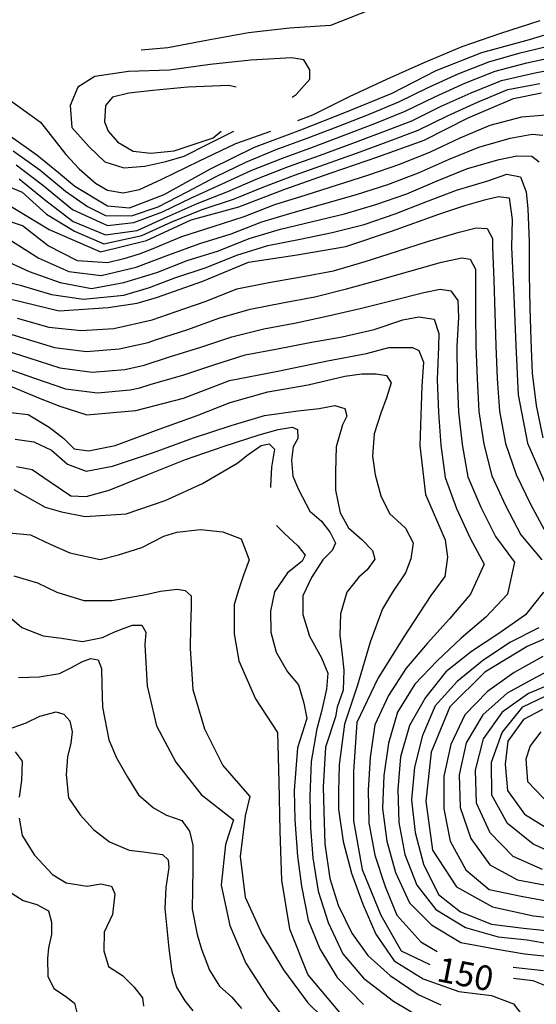
# Model space of a CAD drawing. Units: metres. Extents: x 499956 to 557739, y 9585459 to 9617241.
# Drawn here: x 523971 to 524285, y 9590035 to 9590634 of the extents above; entities that cross this region are included whole.
import ezdxf

# ---------------------------------------------------------------- set-up
doc = ezdxf.new("R2010")
doc.units = ezdxf.units.M
doc.header["$MEASUREMENT"] = 0
for name, color, linetype in [('Base 17 - Plano Diretor CIPP - R14.1$0$CURVA_INTERMEDIARIA', 40, 'Continuous'), ('Base 17 - Plano Diretor CIPP - R14.1$0$CURVA_MESTRA', 250, 'Continuous'), ('Base 17 - Plano Diretor CIPP - R14.1$0$MOLDURA', 7, 'Continuous')]:
    doc.layers.add(name, color=color, linetype=linetype)
doc.styles.add('Base 17 - Plano Diretor CIPP - R14.1$0$ROMANS', font='Romans.shx', dxfattribs={"width": 0.85})

# ---------------------------------------------------------------- blocks, each defined once
blk = doc.blocks.new('Base 17 - Plano Diretor CIPP - R14.1$0$A$C089C6519')
at = {"layer": 'Base 17 - Plano Diretor CIPP - R14.1$0$CURVA_INTERMEDIARIA', "flags": 128}
for points, elevation in [([(523962.215, 9590202.014), (523974.617, 9590206.503), (523982.936, 9590210.588), (523992.939, 9590213.088), (523997.583, 9590211.659), (524001.155, 9590207.73), (524002.585, 9590200.942), (524001.87, 9590194.154), (523999.827, 9590185.883), (523999.012, 9590174.862), (524000.457, 9590160.883), (524007.586, 9590150.569), (524015.717, 9590141.543), (524025.449, 9590134.136), (524037.297, 9590128.933), (524046.169, 9590128.062), (524057.601, 9590126.276), (524061.174, 9590123.061), (524061.477, 9590118.363), (524059.745, 9590106.27), (524059.157, 9590093.473), (524061.531, 9590069.116), (524063.317, 9590055.183), (524066.175, 9590045.537), (524071.177, 9590037.32), (524076.179, 9590031.247)], 105), ([(523970.047, 9590234.143), (523982.578, 9590234.524), (523994.947, 9590236.413), (524001.87, 9590239.882), (524009.015, 9590243.812), (524014.017, 9590245.598), (524018.517, 9590244.743), (524020.447, 9590239.525), (524020.804, 9590229.522), (524021.162, 9590215.946), (524024.967, 9590196.163), (524029.736, 9590185.223), (524036.067, 9590173.763), (524042.954, 9590162.716), (524052.197, 9590154.663), (524060.102, 9590150.212), (524069.391, 9590146.997), (524074.035, 9590140.566), (524076.179, 9590131.992), (524076.179, 9590117.702), (524075.821, 9590105.198), (524075.677, 9590093.013), (524078.679, 9590077.69), (524081.397, 9590068.683), (524086.182, 9590055.897), (524092.307, 9590046.183), (524099.757, 9590039.464), (524105.831, 9590032.676)], 110), ([(523963.287, 9590272.035), (523972.057, 9590264.473), (523985.079, 9590259.531), (523996.227, 9590258.073), (524009.015, 9590255.959), (524021.227, 9590258.373), (524027.949, 9590261.675), (524034.38, 9590264.176), (524039.382, 9590265.962), (524045.057, 9590265.943), (524047.598, 9590261.675), (524046.847, 9590253.893), (524048.347, 9590228.943), (524054.047, 9590204.603), (524065.677, 9590182.473), (524081.157, 9590162.843), (524100.887, 9590147.473), (524096.087, 9590132.413), (524093.287, 9590107.573), (524098.667, 9590083.163), (524108.387, 9590060.123), (524121.987, 9590039.153), (524137.417, 9590019.483)], 115), ([(523965.073, 9590395.287), (523975.791, 9590394.215), (523988.652, 9590386.356), (523997.583, 9590379.568), (524003.847, 9590373.183), (524012.588, 9590372.066), (524028.757, 9590375.373), (524055.677, 9590385.143), (524078.737, 9590393.633), (524098.757, 9590401.523), (524121.667, 9590407.953), (524146.297, 9590412.223), (524168.707, 9590417.437), (524179.067, 9590418.866), (524187.641, 9590418.866), (524194.072, 9590417.794), (524196.93, 9590413.507), (524194.072, 9590404.219), (524190.499, 9590394.93), (524186.437, 9590382.373), (524185.498, 9590368.851), (524187.047, 9590357.373), (524190.499, 9590344.557), (524195.807, 9590333.963), (524205.504, 9590324.908), (524210.148, 9590315.977), (524208.719, 9590306.331), (524205.577, 9590297.713), (524197.644, 9590285.968), (524191.571, 9590275.965), (524184.069, 9590255.601), (524176.317, 9590229.443), (524168.337, 9590205.753), (524165.257, 9590180.943), (524164.717, 9590164.723), (524164.847, 9590154.013), (524167.637, 9590134.263), (524172.737, 9590114.993), (524179.577, 9590096.203), (524187.517, 9590077.853), (524198.597, 9590061.553), (524216.247, 9590050.693), (524237.957, 9590042.893), (524257.977, 9590040.513), (524271.207, 9590035.423), (524276.637, 9590028.643)], 145), ([(523958.667, 9590489.223), (523976.587, 9590481.153), (523995.417, 9590474.413), (524014.477, 9590470.893), (524034.183, 9590474.429), (524054.137, 9590480.483), (524072.727, 9590487.833), (524091.797, 9590493.843), (524110.347, 9590501.313), (524129.467, 9590506.943), (524148.927, 9590511.563), (524168.337, 9590516.383), (524187.507, 9590521.933), (524206.387, 9590528.543), (524224.747, 9590536.453), (524243.357, 9590543.783), (524262.527, 9590549.363), (524273.391, 9590551.666), (524282.377, 9590551.433), (524286.928, 9590547.931)], 185), ([(524302.637, 9590243.223), (524284.867, 9590234.053), (524267.407, 9590224.493), (524252.687, 9590211.333), (524242.477, 9590194.233), (524238.287, 9590174.873), (524238.827, 9590154.923), (524245.247, 9590136.143), (524256.937, 9590119.983), (524273.817, 9590110.963), (524293.307, 9590107.253)], 185), ([(523954.957, 9590536.583), (523972.177, 9590529.493), (523987.007, 9590516.113), (524004.157, 9590505.833), (524021.997, 9590498.003), (524045.077, 9590503.143), (524063.277, 9590511.443), (524081.777, 9590518.963), (524100.787, 9590525.193), (524119.277, 9590532.803), (524137.997, 9590539.833), (524156.837, 9590546.553), (524175.667, 9590553.303), (524194.447, 9590560.173), (524213.177, 9590567.173), (524231.117, 9590576.013), (524249.307, 9590584.313), (524267.787, 9590591.953), (524287.387, 9590595.563)], 205), ([(524287.987, 9590200.993), (524281.547, 9590192.523), (524278.837, 9590184.383), (524279.847, 9590170.833), (524294.087, 9590155.923)], 205), ([(523968.597, 9590546.033), (523984.527, 9590533.973), (524002.887, 9590518.943), (524017.447, 9590512.263), (524024.117, 9590509.233), (524040.197, 9590511.053), (524057.727, 9590517.573), (524075.757, 9590526.203), (524093.957, 9590534.483), (524112.127, 9590542.833), (524130.697, 9590550.233), (524149.487, 9590557.073), (524168.197, 9590564.153), (524186.857, 9590571.333), (524205.437, 9590578.723), (524223.377, 9590587.563), (524241.617, 9590595.733), (524260.227, 9590603.053), (524279.517, 9590608.203), (524299.037, 9590612.533)], 215), ([(523967.217, 9590295.971), (523981.507, 9590291.684), (523993.296, 9590285.968), (524009.73, 9590280.966), (524026.878, 9590280.966), (524047.598, 9590284.539), (524056.53, 9590286.682), (524066.533, 9590287.754), (524071.534, 9590287.04), (524075.107, 9590283.824), (524075.167, 9590276.793), (524074.75, 9590264.89), (524074.447, 9590251.803), (524076.057, 9590226.853), (524083.177, 9590202.893), (524094.277, 9590180.493), (524110.777, 9590161.703), (524107.927, 9590149.973), (524104.857, 9590125.163), (524108.037, 9590100.373), (524118.327, 9590077.583), (524131.237, 9590056.173), (524146.127, 9590036.093), (524163.947, 9590018.563)], 120), ([(523957.571, 9590434.585), (523976.237, 9590428.633), (523995.217, 9590422.463), (524014.777, 9590419.973), (524034.707, 9590421.583), (524046.427, 9590424.173), (524061.897, 9590429.163), (524080.967, 9590435.183), (524099.917, 9590441.513), (524119.327, 9590446.263), (524138.997, 9590449.913), (524158.507, 9590454.253), (524178.007, 9590458.613), (524197.367, 9590463.613), (524216.757, 9590468.463), (524226.714, 9590470.447), (524233.249, 9590469.513), (524237.45, 9590463.445), (524237.917, 9590453.176), (524236.757, 9590435.663), (524237.007, 9590415.683), (524237.847, 9590395.703), (524239.977, 9590375.843), (524243.567, 9590356.203), (524251.467, 9590337.843), (524260.397, 9590319.943), (524271.957, 9590304.183), (524267.737, 9590284.803), (524254.507, 9590270.873), (524239.397, 9590257.943), (524224.887, 9590244.303), (524211.317, 9590229.923), (524200.667, 9590213.023), (524195.257, 9590194.073), (524192.317, 9590174.343), (524191.607, 9590154.363), (524194.127, 9590134.543), (524199.397, 9590115.283), (524208.097, 9590096.843), (524221.327, 9590083.603), (524239.317, 9590072.753), (524261.367, 9590068.683), (524277.997, 9590065.963), (524299.367, 9590063.593)], 160), ([(523953.717, 9590446.473), (523972.727, 9590440.773), (523991.817, 9590434.933), (524011.417, 9590432.583), (524031.367, 9590434.043), (524048.937, 9590437.923), (524054.087, 9590439.733), (524073.087, 9590445.963), (524091.847, 9590452.873), (524111.087, 9590458.173), (524130.697, 9590462.123), (524150.377, 9590465.683), (524169.717, 9590470.723), (524189.007, 9590475.933), (524208.217, 9590481.443), (524227.477, 9590486.803), (524239.784, 9590489.584), (524244.918, 9590488.651), (524248.186, 9590482.583), (524248.186, 9590469.513), (524248.207, 9590455.853), (524248.387, 9590435.853), (524249.197, 9590415.873), (524250.107, 9590395.893), (524253.147, 9590376.143), (524258.177, 9590356.873), (524266.497, 9590338.693), (524275.777, 9590320.973), (524288.537, 9590305.643)], 165), ([(524289.527, 9590286.053), (524278.697, 9590272.273), (524262.377, 9590260.783), (524245.787, 9590249.833), (524230.097, 9590237.483), (524217.787, 9590221.903), (524208.067, 9590204.953), (524202.497, 9590185.743), (524200.837, 9590165.813), (524201.457, 9590145.893), (524205.127, 9590126.283), (524212.437, 9590107.683), (524224.047, 9590092.773), (524242.027, 9590081.913), (524262.047, 9590076.143), (524279.687, 9590074.443), (524298.347, 9590071.053)], 165), ([(523969.177, 9590452.683), (523988.427, 9590447.293), (524008.067, 9590445.213), (524028.017, 9590446.513), (524051.457, 9590451.683), (524065.397, 9590456.573), (524084.257, 9590463.213), (524102.817, 9590470.663), (524122.437, 9590474.503), (524142.127, 9590477.963), (524161.797, 9590481.553), (524180.937, 9590487.333), (524200.017, 9590493.313), (524219.047, 9590499.403), (524238.217, 9590505.103), (524248.652, 9590507.789), (524255.187, 9590507.322), (524258.455, 9590501.254), (524258.547, 9590495.973), (524259.307, 9590475.983), (524259.897, 9590455.993), (524260.557, 9590436.013), (524261.447, 9590416.033), (524262.877, 9590396.103), (524266.417, 9590376.423), (524273.007, 9590357.623), (524281.607, 9590339.583), (524291.147, 9590322.013)], 170), ([(524286.797, 9590264.383), (524269.017, 9590255.273), (524252.427, 9590244.163), (524237.107, 9590231.653), (524223.697, 9590216.813), (524215.917, 9590198.703), (524211.047, 9590179.433), (524209.237, 9590159.523), (524211.477, 9590139.683), (524216.577, 9590120.473), (524225.747, 9590101.933), (524238.977, 9590091.413), (524257.977, 9590083.943), (524277.317, 9590081.573), (524299.027, 9590079.193)], 170), ([(523961.143, 9590105.913), (523972.933, 9590098.41), (523981.149, 9590095.91), (523988.294, 9590091.98), (523990.081, 9590085.192), (523990.081, 9590077.69), (523988.307, 9590069.593), (523987.58, 9590063.042), (523987.937, 9590052.325), (523991.467, 9590044.793), (523998.655, 9590040.178), (524004.014, 9590035.891), (524005.8, 9590029.461)], 95), ([(523951.847, 9590477.443), (523970.987, 9590472.823), (523990.167, 9590467.183), (524009.537, 9590464.263), (524034.137, 9590466.753), (524049.813, 9590471.499), (524065.257, 9590477.333), (524084.217, 9590483.713), (524102.797, 9590491.093), (524121.767, 9590497.083), (524141.397, 9590500.893), (524160.977, 9590504.983), (524180.337, 9590509.833), (524199.277, 9590516.253), (524217.877, 9590523.583), (524236.597, 9590530.603), (524255.737, 9590536.393), (524267.323, 9590540.463), (524275.527, 9590538.733), (524278.993, 9590529.727), (524280.077, 9590519.303), (524280.797, 9590499.323), (524280.937, 9590479.323), (524281.207, 9590459.333), (524281.837, 9590439.343), (524282.667, 9590419.363), (524285.047, 9590399.523), (524289.067, 9590379.963)], 180), ([(524289.187, 9590246.833), (524271.737, 9590237.063), (524255.457, 9590225.563), (524241.657, 9590211.333), (524233.247, 9590193.193), (524228.827, 9590173.993), (524228.797, 9590154.083), (524232.847, 9590134.553), (524242.327, 9590116.993), (524256.517, 9590104.943), (524276.007, 9590100.973), (524294.617, 9590097.523)], 180), ([(524127.022, 9590326.581), (524131.91, 9590321.693), (524140.127, 9590314.191), (524144.447, 9590308.553), (524142.597, 9590304.823), (524133.696, 9590297.757), (524125.827, 9590286.283), (524123.336, 9590274.536), (524123.693, 9590261.675), (524126.908, 9590249.528), (524133.837, 9590237.443), (524140.484, 9590229.522), (524143.699, 9590218.447), (524145.486, 9590209.159), (524139.915, 9590191.307), (524137.836, 9590165.317), (524138.133, 9590147.495), (524139.897, 9590125.343), (524142.277, 9590107.023), (524146.347, 9590086.323), (524153.477, 9590069.023), (524163.987, 9590051.373), (524179.937, 9590035.093)], 130), ([(523963.117, 9590586.673), (523983.387, 9590572.043), (523998.837, 9590552.383), (524006.863, 9590543.73), (524016.777, 9590534.973), (524024.133, 9590530.661), (524033.647, 9590528.993), (524043.738, 9590531.127), (524057.197, 9590537.383), (524079.667, 9590548.333), (524102.257, 9590559.063), (524123.622, 9590566.687)], 230), ([(523968.697, 9590362.543), (523978.291, 9590360.634), (523989.366, 9590353.131), (524001.87, 9590344.557), (524011.159, 9590344.2), (524025.207, 9590348.013), (524048.387, 9590357.383), (524071.577, 9590366.723), (524095.187, 9590374.943), (524116.548, 9590381.712), (524127.98, 9590384.927), (524136.554, 9590386.356), (524139.77, 9590384.927), (524140.127, 9590379.568), (524137.269, 9590374.567), (524136.197, 9590366.35), (524136.911, 9590356.704), (524140.484, 9590348.487), (524147.297, 9590335.403), (524154.417, 9590329.196), (524159.776, 9590322.408), (524162.887, 9590315.863), (524160.847, 9590311.333), (524155.187, 9590305.643), (524148.344, 9590294.899), (524143.057, 9590283.783), (524142.985, 9590272.392), (524147.197, 9590259.133), (524154.417, 9590245.956), (524158.237, 9590236.693), (524157.397, 9590227.063), (524154.417, 9590213.446), (524151.587, 9590202.743), (524148.232, 9590182.99), (524147.341, 9590161.752), (524147.707, 9590142.643), (524149.057, 9590124.323), (524152.457, 9590103.963), (524158.557, 9590084.963), (524167.387, 9590065.963), (524179.937, 9590051.033), (524198.257, 9590037.123), (524214.207, 9590027.623)], 135), ([(523967.931, 9590379.211), (523979.363, 9590377.425), (523990.081, 9590372.423), (523999.726, 9590363.849), (524011.159, 9590359.562), (524027.235, 9590362.777), (524052.243, 9590370.994), (524076.536, 9590379.925), (524099.4, 9590387.428), (524119.763, 9590393.501), (524140.127, 9590396.359), (524152.988, 9590397.788), (524162.634, 9590399.574), (524168.707, 9590397.788), (524169.779, 9590393.144), (524167.278, 9590387.785), (524163.417, 9590374.423), (524162.991, 9590359.205), (524162.991, 9590348.13), (524165.849, 9590334.197), (524170.847, 9590325.223), (524179.067, 9590318.121), (524185.498, 9590311.333), (524186.917, 9590306.073), (524182.283, 9590299.544), (524177.217, 9590295.223), (524169.779, 9590285.968), (524165.967, 9590272.893), (524165.492, 9590259.888), (524167.017, 9590247.923), (524167.992, 9590238.453), (524167.635, 9590226.307), (524164.063, 9590215.946), (524162.877, 9590210.173), (524156.846, 9590191.604), (524155.509, 9590167.544), (524155.917, 9590152.663), (524156.527, 9590132.803), (524159.577, 9590111.773), (524164.667, 9590095.483), (524172.817, 9590078.523), (524182.647, 9590064.943), (524196.227, 9590052.733), (524213.187, 9590041.193), (524227.097, 9590034.753)], 140), ([(523967.217, 9590348.487), (523973.647, 9590344.915), (523986.277, 9590337.683), (523996.154, 9590334.912), (524010.627, 9590332.013), (524035.557, 9590333.763), (524059.247, 9590341.773), (524082.037, 9590352.053), (524103.527, 9590364.813), (524109.046, 9590369.208), (524117.62, 9590375.281), (524122.621, 9590376.353), (524125.837, 9590373.138), (524124.05, 9590362.063), (524123.447, 9590350.623), (524123.491, 9590349.64)], 130), ([(524183.864, 9590640.316), (524183.707, 9590640.273), (524159.847, 9590630.823), (524134.887, 9590629.333), (524110.057, 9590626.383), (524085.457, 9590621.973), (524060.907, 9590617.233), (524044.701, 9590615.926)], 230), ([(524140.129, 9590573.107), (524149.057, 9590576.623), (524171.447, 9590587.743), (524194.167, 9590598.183), (524217.027, 9590608.303), (524240.027, 9590618.103), (524263.677, 9590626.213), (524287.467, 9590633.883)], 230), ([(523966.737, 9590554.713), (523982.957, 9590543.023), (523998.637, 9590530.173), (524011.987, 9590520.763), (524022.907, 9590515.303), (524038.687, 9590515.003), (524054.957, 9590520.643), (524072.767, 9590529.683), (524090.417, 9590539.063), (524108.447, 9590547.723), (524126.917, 9590555.353), (524145.687, 9590562.263), (524164.347, 9590569.463), (524182.957, 9590576.783), (524201.457, 9590584.373), (524219.377, 9590593.253), (524237.597, 9590601.453), (524256.217, 9590608.763), (524275.457, 9590614.193), (524294.867, 9590619.003)], 220), ([(524136.598, 9590587.375), (524138.96, 9590589.008), (524147.257, 9590598.323), (524147.362, 9590603.944), (524143.628, 9590610.012), (524136.467, 9590611.303), (524111.507, 9590609.823), (524086.647, 9590607.223), (524061.877, 9590603.813), (524036.897, 9590602.943), (524016.477, 9590599.963), (524006.217, 9590593.433), (524001.513, 9590582.13), (524002.397, 9590568.733), (524012.927, 9590557.053), (524022.591, 9590547.834), (524034.217, 9590544.213), (524046.884, 9590545.333), (524059.745, 9590548.191), (524070.82, 9590551.407), (524085.337, 9590558.703), (524100.971, 9590566.597)], 235), ([(523970.407, 9590537.623), (523985.887, 9590525.003), (524003.187, 9590511.663), (524022.907, 9590503.473), (524042.297, 9590506.223), (524060.497, 9590514.513), (524078.767, 9590522.633), (524097.407, 9590529.853), (524115.737, 9590537.863), (524134.387, 9590545.053), (524153.207, 9590551.833), (524171.967, 9590558.773), (524190.687, 9590565.803), (524209.357, 9590572.963), (524227.287, 9590581.813), (524245.527, 9590590.013), (524264.087, 9590597.453), (524283.507, 9590601.973), (524303.147, 9590605.703)], 210), ([(524102.503, 9590593.329), (524098.127, 9590594.353), (524073.147, 9590593.433), (524051.777, 9590591.333), (524037.238, 9590589.633), (524027.127, 9590587.203), (524022.948, 9590582.13), (524022.287, 9590572.373), (524024.6, 9590566.602), (524030.45, 9590559.981), (524039.697, 9590554.433), (524050.456, 9590553.193), (524064.697, 9590554.713), (524088.417, 9590562.633), (524093.331, 9590566.658)], 240), ([(524301.247, 9590124.563), (524283.227, 9590132.613), (524267.677, 9590145.153), (524258.127, 9590162.513), (524257.947, 9590182.513), (524264.367, 9590200.593), (524276.917, 9590216.153), (524294.787, 9590224.813)], 195), ([(524296.057, 9590576.823), (524276.217, 9590575.143), (524256.977, 9590570.133), (524238.557, 9590562.353), (524220.477, 9590553.813), (524201.987, 9590546.253), (524183.087, 9590539.743), (524164.017, 9590533.713), (524144.947, 9590527.683), (524125.867, 9590521.703), (524107.227, 9590514.463), (524088.237, 9590508.283), (524069.187, 9590502.253), (524050.817, 9590494.673), (524043.537, 9590491.633), (524034.183, 9590488.92), (524024.117, 9590486.483), (524005.947, 9590487.673), (523988.137, 9590496.763), (523972.467, 9590508.913), (523954.537, 9590514.933)], 195), ([(523965.717, 9590499.913), (523982.347, 9590489.223), (524000.697, 9590481.273), (524020.343, 9590478.826), (524041.673, 9590483.873), (524061.607, 9590491.343), (524080.387, 9590498.133), (524099.447, 9590504.143), (524118.037, 9590511.513), (524137.197, 9590517.153), (524156.467, 9590522.523), (524175.707, 9590527.973), (524194.727, 9590534.073), (524213.417, 9590541.143), (524231.647, 9590549.373), (524250.147, 9590556.953), (524269.357, 9590562.273), (524282.727, 9590564.735), (524289.217, 9590564.123)], 190), ([(524298.847, 9590232.033), (524280.417, 9590224.383), (524264.347, 9590212.993), (524252.817, 9590196.713), (524248.057, 9590177.693), (524248.567, 9590157.723), (524256.927, 9590139.693), (524270.817, 9590125.343), (524288.727, 9590117.453)], 190), ([(523960.071, 9590423.153), (523979.727, 9590416.303), (523998.617, 9590409.853), (524018.127, 9590407.393), (524038.047, 9590409.123), (524043.907, 9590410.413), (524050.777, 9590412.623), (524070.047, 9590417.993), (524088.957, 9590424.473), (524108.057, 9590430.373), (524127.697, 9590434.133), (524147.337, 9590437.913), (524167.017, 9590441.403), (524186.517, 9590445.843), (524203.842, 9590451.776), (524213.644, 9590453.643), (524222.98, 9590452.242), (524225.78, 9590443.374), (524225.587, 9590435.433), (524224.847, 9590415.453), (524225.617, 9590395.463), (524226.977, 9590375.533), (524229.707, 9590355.723), (524236.517, 9590337.013), (524245.017, 9590318.913), (524253.477, 9590303.053), (524245.167, 9590284.893), (524232.257, 9590269.763), (524218.857, 9590255.043), (524205.917, 9590239.823), (524195.287, 9590223.183), (524186.827, 9590205.243), (524184.027, 9590185.443), (524182.897, 9590165.493), (524183.257, 9590145.523), (524186.857, 9590125.853), (524193.167, 9590106.943), (524200.297, 9590089.373), (524214.887, 9590073.093), (524224.857, 9590067.319)], 155), ([(524271.006, 9590057.772), (524289.527, 9590055.783)], 155)]:
    blk.add_lwpolyline(points, dxfattribs=dict(at, elevation=elevation))
at = {"layer": 'Base 17 - Plano Diretor CIPP - R14.1$0$CURVA_MESTRA', "flags": 128}
for points, elevation in [([(523759.533, 9590491.461), (523767.997, 9590495.753), (523796.107, 9590506.223), (523823.967, 9590517.363), (523850.927, 9590530.513), (523877.077, 9590545.223), (523901.907, 9590562.063), (523927.919, 9590574.271), (523956.577, 9590569.403), (523981.167, 9590552.203), (523994.387, 9590541.393), (524004.257, 9590533.063), (524024.117, 9590521.063), (524037.467, 9590519.853), (524058.707, 9590528.043), (524086.797, 9590543.613), (524113.677, 9590556.943), (524141.787, 9590567.413), (524169.727, 9590578.343), (524197.447, 9590589.823), (524224.187, 9590603.423), (524252.037, 9590614.573), (524281.017, 9590622.333), (524309.727, 9590631.023)], 225), ([(523745.492, 9590422.933), (523751.357, 9590426.183), (523777.597, 9590440.733), (523804.007, 9590454.953), (523830.977, 9590468.093), (523857.717, 9590481.693), (523874.001, 9590492.513), (523887.937, 9590500.183), (523912.387, 9590510.663), (523938.637, 9590525.183), (523961.927, 9590522.883), (523988.657, 9590506.823), (524019.877, 9590493.153), (524047.867, 9590500.053), (524075.137, 9590512.543), (524104.067, 9590520.493), (524132.077, 9590531.253), (524160.377, 9590541.203), (524188.707, 9590551.063), (524216.937, 9590561.203), (524243.767, 9590574.623), (524271.297, 9590586.553), (524288.328, 9590589.941)], 200), ([(524288.997, 9590214.553), (524277.477, 9590208.443), (524267.887, 9590195.373), (524266.297, 9590181.333), (524267.747, 9590165.373), (524278.067, 9590150.853), (524303.527, 9590134.993)], 200), ([(523965.557, 9590464.353), (523994.677, 9590457.163), (524024.597, 9590459.353), (524042.327, 9590461.903), (524053.967, 9590465.443), (524082.267, 9590475.393), (524109.957, 9590486.953), (524139.627, 9590491.393), (524169.197, 9590496.433), (524197.677, 9590505.873), (524225.857, 9590516.163), (524241.651, 9590521.325), (524254.497, 9590525.083), (524262.189, 9590526.926), (524268.687, 9590526.033), (524270.591, 9590512.923), (524270.147, 9590496.063), (524271.507, 9590466.093), (524272.757, 9590436.123), (524274.207, 9590406.153), (524279.807, 9590376.683), (524291.877, 9590349.223)], 175), ([(524307.097, 9590264.823), (524279.557, 9590252.923), (524253.927, 9590237.313), (524232.537, 9590216.283), (524221.177, 9590188.523), (524217.917, 9590158.703), (524222.087, 9590128.993), (524236.597, 9590106.683), (524258.507, 9590094.483), (524283.427, 9590089.033), (524305.477, 9590086.663)], 175), ([(523963.644, 9590412.078), (523983.197, 9590403.793), (523995.082, 9590399.217), (524011.517, 9590393.913), (524041.397, 9590396.653), (524070.457, 9590404.123), (524098.487, 9590414.793), (524127.917, 9590420.603), (524157.989, 9590426.725), (524181.925, 9590431.37), (524195.501, 9590434.942), (524209.791, 9590434.942), (524213.721, 9590433.156), (524216.579, 9590426.011), (524215.507, 9590411.364), (524215.15, 9590399.574), (524214.207, 9590375.183), (524217.647, 9590345.373), (524229.637, 9590317.873), (524231.226, 9590307.403), (524229.44, 9590295.614), (524220.987, 9590284.033), (524204.587, 9590258.913), (524188.713, 9590233.452), (524175.877, 9590206.733), (524173.877, 9590176.793), (524173.927, 9590146.793), (524179.117, 9590117.253), (524190.507, 9590089.493), (524203.007, 9590067.663), (524220.389, 9590059.318)], 150), ([(523957.571, 9590322.765), (523977.22, 9590320.979), (523989.366, 9590315.263), (524001.155, 9590309.904), (524019.733, 9590305.974), (524030.797, 9590308.663), (524045.098, 9590313.119), (524058.497, 9590320.193), (524066.317, 9590322.453), (524080.823, 9590324.194), (524094.398, 9590322.765), (524105.473, 9590318.478), (524110.475, 9590305.617), (524106.902, 9590296.328), (524104.044, 9590287.754), (524101.186, 9590278.466), (524101.186, 9590260.603), (524104.044, 9590244.169), (524114.357, 9590221.013), (524127.717, 9590200.603), (524128.387, 9590170.613), (524129.047, 9590140.613), (524130.117, 9590110.633), (524135.047, 9590081.043), (524146.087, 9590053.153), (524165.397, 9590030.183)], 125), ([(523967.931, 9590188.795), (523972.218, 9590183.079), (523971.861, 9590171.29), (523970.467, 9590161.153)], 100), ([(523970.432, 9590148.426), (523972.257, 9590137.853), (523979.72, 9590125.919), (523990.607, 9590114.123), (523999.012, 9590109.128), (524011.873, 9590106.984), (524020.067, 9590108.443), (524026.52, 9590106.984), (524028.664, 9590102.34), (524027.235, 9590089.836), (524022.127, 9590079.013), (524021.876, 9590067.687), (524024.827, 9590058.243), (524033.308, 9590052.682), (524040.453, 9590045.537), (524045.455, 9590039.106), (524046.169, 9590034.105)], 100), ([(524271.302, 9590050.992), (524283.087, 9590049.683), (524293.267, 9590045.603)], 150)]:
    blk.add_lwpolyline(points, dxfattribs=dict(at, elevation=elevation))
at = {"layer": 'Base 17 - Plano Diretor CIPP - R14.1$0$CURVA_MESTRA', "style": 'Base 17 - Plano Diretor CIPP - R14.1$0$ROMANS'}
blk.add_text('150', height=15, rotation=349, dxfattribs=at).set_placement((524223.913, 9590049.415))

msp = doc.modelspace()

# ---------------------------------------------------------------- block references
at = {"layer": 'Base 17 - Plano Diretor CIPP - R14.1$0$MOLDURA'}
msp.add_blockref('Base 17 - Plano Diretor CIPP - R14.1$0$A$C089C6519', (0, 0), dxfattribs=at)

doc.saveas('drawing.dxf')
